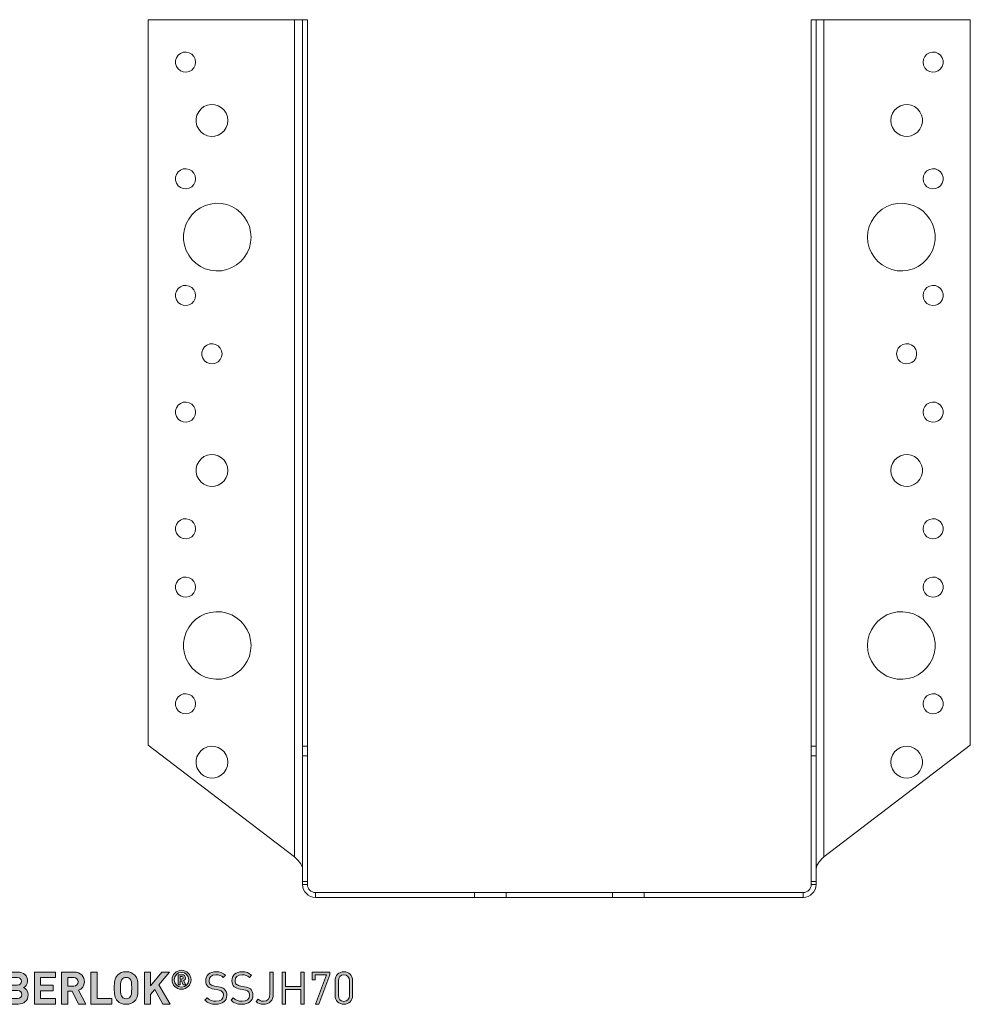
# Model space of a CAD drawing. Units: millimetres. Extents: x -1771 to 2596, y -1020 to 2126.
# Drawn here: x 1718 to 1897, y 908 to 1094 of the extents above; entities that cross this region are included whole.
import ezdxf

# ---------------------------------------------------------------- set-up
doc = ezdxf.new("R2010")
doc.units = ezdxf.units.MM
doc.header["$MEASUREMENT"] = 0
doc.layers.add('Layer 1', color=7, linetype='Continuous')

# ---------------------------------------------------------------- blocks, each defined once
blk = doc.blocks.new('block 102')
at = {"layer": 'Layer 1', "color": 40, "lineweight": 13}
for points in [[(1742.24, 1093.81), (1769.83, 1093.81)], [(1742.24, 956.99), (1742.24, 1093.81)], [(1771.33, 1093.81), (1771.3, 1093.81), (1771.22, 1093.81), (1771.08, 1093.81), (1770.89, 1093.81), (1770.67, 1093.81), (1770.41, 1093.81), (1770.13, 1093.81), (1769.83, 1093.81)], [(1769.83, 1093.81), (1769.83, 935.95)], [(1771.33, 956.81), (1771.33, 1093.81)], [(1771.33, 1093.81), (1772.24, 1093.81)], [(1772.24, 956.81), (1772.24, 1093.81)], [(1867.24, 1093.81), (1867.24, 956.81)], [(1868.15, 1093.81), (1867.24, 1093.81)], [(1869.65, 1093.81), (1869.36, 1093.81), (1869.08, 1093.81), (1868.82, 1093.81), (1868.59, 1093.81), (1868.41, 1093.81), (1868.27, 1093.81), (1868.18, 1093.81), (1868.15, 1093.81)], [(1868.15, 1093.81), (1868.15, 956.81)], [(1869.65, 1093.81), (1897.24, 1093.81)], [(1869.65, 935.95), (1869.65, 1093.81)], [(1897.24, 1093.81), (1897.24, 956.99)], [(1751.14, 1085.81), (1751.06, 1086.37), (1750.81, 1086.88), (1750.43, 1087.29), (1749.94, 1087.58), (1749.38, 1087.7), (1748.82, 1087.66), (1748.29, 1087.45), (1747.85, 1087.1), (1747.53, 1086.63), (1747.36, 1086.09), (1747.36, 1085.52), (1747.53, 1084.98), (1747.85, 1084.51), (1748.29, 1084.16), (1748.82, 1083.95), (1749.38, 1083.91), (1749.94, 1084.04), (1750.43, 1084.32), (1750.81, 1084.74), (1751.06, 1085.25), (1751.14, 1085.81)], [(1888.34, 1085.81), (1888.43, 1085.25), (1888.67, 1084.74), (1889.06, 1084.32), (1889.55, 1084.04), (1890.1, 1083.91), (1890.67, 1083.95), (1891.19, 1084.16), (1891.64, 1084.51), (1891.95, 1084.98), (1892.12, 1085.52), (1892.12, 1086.09), (1891.95, 1086.63), (1891.64, 1087.1), (1891.19, 1087.45), (1890.67, 1087.66), (1890.1, 1087.7), (1889.55, 1087.58), (1889.06, 1087.29), (1888.67, 1086.88), (1888.43, 1086.37), (1888.34, 1085.81)], [(1757.24, 1074.81), (1757.16, 1075.5), (1756.92, 1076.15), (1756.54, 1076.74), (1756.03, 1077.21), (1755.43, 1077.56), (1754.76, 1077.76), (1754.07, 1077.8), (1753.38, 1077.68), (1752.74, 1077.41), (1752.18, 1076.99), (1751.74, 1076.46), (1751.42, 1075.83), (1751.26, 1075.16), (1751.26, 1074.46), (1751.42, 1073.78), (1751.74, 1073.16), (1752.18, 1072.63), (1752.74, 1072.21), (1753.38, 1071.93), (1754.07, 1071.81), (1754.76, 1071.85), (1755.43, 1072.05), (1756.03, 1072.4), (1756.54, 1072.88), (1756.92, 1073.46), (1757.16, 1074.12), (1757.24, 1074.81)], [(1882.24, 1074.81), (1882.32, 1074.12), (1882.56, 1073.46), (1882.94, 1072.88), (1883.45, 1072.4), (1884.05, 1072.05), (1884.72, 1071.85), (1885.42, 1071.81), (1886.1, 1071.93), (1886.74, 1072.21), (1887.3, 1072.63), (1887.75, 1073.16), (1888.06, 1073.78), (1888.22, 1074.46), (1888.22, 1075.16), (1888.06, 1075.83), (1887.75, 1076.46), (1887.3, 1076.99), (1886.74, 1077.41), (1886.1, 1077.68), (1885.42, 1077.8), (1884.72, 1077.76), (1884.05, 1077.56), (1883.45, 1077.21), (1882.94, 1076.74), (1882.56, 1076.15), (1882.32, 1075.5), (1882.24, 1074.81)], [(1751.14, 1063.81), (1751.06, 1064.37), (1750.81, 1064.88), (1750.43, 1065.29), (1749.94, 1065.58), (1749.38, 1065.7), (1748.82, 1065.66), (1748.29, 1065.45), (1747.85, 1065.1), (1747.53, 1064.63), (1747.36, 1064.09), (1747.36, 1063.52), (1747.53, 1062.98), (1747.85, 1062.51), (1748.29, 1062.16), (1748.82, 1061.95), (1749.38, 1061.91), (1749.94, 1062.04), (1750.43, 1062.32), (1750.81, 1062.74), (1751.06, 1063.25), (1751.14, 1063.81)], [(1888.34, 1063.81), (1888.43, 1063.25), (1888.67, 1062.74), (1889.06, 1062.32), (1889.55, 1062.04), (1890.1, 1061.91), (1890.67, 1061.95), (1891.19, 1062.16), (1891.64, 1062.51), (1891.95, 1062.98), (1892.12, 1063.52), (1892.12, 1064.09), (1891.95, 1064.63), (1891.64, 1065.1), (1891.19, 1065.45), (1890.67, 1065.66), (1890.1, 1065.7), (1889.55, 1065.58), (1889.06, 1065.29), (1888.67, 1064.88), (1888.43, 1064.37), (1888.34, 1063.81)], [(1761.62, 1052.81), (1761.54, 1053.83), (1761.29, 1054.83), (1760.89, 1055.77), (1760.34, 1056.64), (1759.66, 1057.4), (1758.86, 1058.05), (1757.98, 1058.57), (1757.02, 1058.93), (1756.01, 1059.14), (1754.99, 1059.18), (1753.97, 1059.05), (1752.98, 1058.77), (1752.06, 1058.33), (1751.21, 1057.75), (1750.47, 1057.03), (1749.85, 1056.21), (1749.38, 1055.31), (1749.05, 1054.33), (1748.89, 1053.32), (1748.89, 1052.29), (1749.05, 1051.28), (1749.38, 1050.31), (1749.85, 1049.4), (1750.47, 1048.58), (1751.21, 1047.87), (1752.06, 1047.29), (1752.98, 1046.85), (1753.97, 1046.56), (1754.99, 1046.44), (1756.01, 1046.48), (1757.02, 1046.68), (1757.98, 1047.05), (1758.86, 1047.56), (1759.66, 1048.21), (1760.34, 1048.98), (1760.89, 1049.84), (1761.29, 1050.79), (1761.54, 1051.78), (1761.62, 1052.81)], [(1877.87, 1052.81), (1877.95, 1051.78), (1878.2, 1050.79), (1878.6, 1049.84), (1879.15, 1048.98), (1879.83, 1048.21), (1880.62, 1047.56), (1881.51, 1047.05), (1882.47, 1046.68), (1883.47, 1046.48), (1884.5, 1046.44), (1885.52, 1046.56), (1886.5, 1046.85), (1887.43, 1047.29), (1888.27, 1047.87), (1889.01, 1048.58), (1889.63, 1049.4), (1890.11, 1050.31), (1890.43, 1051.28), (1890.6, 1052.29), (1890.6, 1053.32), (1890.43, 1054.33), (1890.11, 1055.31), (1889.63, 1056.21), (1889.01, 1057.03), (1888.27, 1057.75), (1887.43, 1058.33), (1886.5, 1058.77), (1885.52, 1059.05), (1884.5, 1059.18), (1883.47, 1059.14), (1882.47, 1058.93), (1881.51, 1058.57), (1880.62, 1058.05), (1879.83, 1057.4), (1879.15, 1056.64), (1878.6, 1055.77), (1878.2, 1054.83), (1877.95, 1053.83), (1877.87, 1052.81)], [(1751.14, 1041.81), (1751.06, 1042.37), (1750.81, 1042.88), (1750.43, 1043.29), (1749.94, 1043.58), (1749.38, 1043.7), (1748.82, 1043.66), (1748.29, 1043.45), (1747.85, 1043.1), (1747.53, 1042.63), (1747.36, 1042.09), (1747.36, 1041.52), (1747.53, 1040.98), (1747.85, 1040.51), (1748.29, 1040.16), (1748.82, 1039.95), (1749.38, 1039.91), (1749.94, 1040.04), (1750.43, 1040.32), (1750.81, 1040.74), (1751.06, 1041.25), (1751.14, 1041.81)], [(1888.34, 1041.81), (1888.43, 1041.25), (1888.67, 1040.74), (1889.06, 1040.32), (1889.55, 1040.04), (1890.1, 1039.91), (1890.67, 1039.95), (1891.19, 1040.16), (1891.64, 1040.51), (1891.95, 1040.98), (1892.12, 1041.52), (1892.12, 1042.09), (1891.95, 1042.63), (1891.64, 1043.1), (1891.19, 1043.45), (1890.67, 1043.66), (1890.1, 1043.7), (1889.55, 1043.58), (1889.06, 1043.29), (1888.67, 1042.88), (1888.43, 1042.37), (1888.34, 1041.81)], [(1756.14, 1030.81), (1756.06, 1031.37), (1755.81, 1031.88), (1755.43, 1032.29), (1754.94, 1032.58), (1754.38, 1032.7), (1753.82, 1032.66), (1753.29, 1032.45), (1752.85, 1032.1), (1752.53, 1031.63), (1752.36, 1031.09), (1752.36, 1030.52), (1752.53, 1029.98), (1752.85, 1029.51), (1753.29, 1029.16), (1753.82, 1028.95), (1754.38, 1028.91), (1754.94, 1029.04), (1755.43, 1029.32), (1755.81, 1029.74), (1756.06, 1030.25), (1756.14, 1030.81)], [(1883.34, 1030.81), (1883.43, 1030.25), (1883.67, 1029.74), (1884.06, 1029.32), (1884.55, 1029.04), (1885.1, 1028.91), (1885.67, 1028.95), (1886.19, 1029.16), (1886.64, 1029.51), (1886.95, 1029.98), (1887.12, 1030.52), (1887.12, 1031.09), (1886.95, 1031.63), (1886.64, 1032.1), (1886.19, 1032.45), (1885.67, 1032.66), (1885.1, 1032.7), (1884.55, 1032.58), (1884.06, 1032.29), (1883.67, 1031.88), (1883.43, 1031.37), (1883.34, 1030.81)], [(1751.14, 1019.81), (1751.06, 1020.37), (1750.81, 1020.88), (1750.43, 1021.29), (1749.94, 1021.58), (1749.38, 1021.7), (1748.82, 1021.66), (1748.29, 1021.45), (1747.85, 1021.1), (1747.53, 1020.63), (1747.36, 1020.09), (1747.36, 1019.52), (1747.53, 1018.98), (1747.85, 1018.51), (1748.29, 1018.16), (1748.82, 1017.95), (1749.38, 1017.91), (1749.94, 1018.04), (1750.43, 1018.32), (1750.81, 1018.74), (1751.06, 1019.25), (1751.14, 1019.81)], [(1888.34, 1019.81), (1888.43, 1019.25), (1888.67, 1018.74), (1889.06, 1018.32), (1889.55, 1018.04), (1890.1, 1017.91), (1890.67, 1017.95), (1891.19, 1018.16), (1891.64, 1018.51), (1891.95, 1018.98), (1892.12, 1019.52), (1892.12, 1020.09), (1891.95, 1020.63), (1891.64, 1021.1), (1891.19, 1021.45), (1890.67, 1021.66), (1890.1, 1021.7), (1889.55, 1021.58), (1889.06, 1021.29), (1888.67, 1020.88), (1888.43, 1020.37), (1888.34, 1019.81)], [(1757.24, 1008.81), (1757.16, 1009.5), (1756.92, 1010.15), (1756.54, 1010.74), (1756.03, 1011.21), (1755.43, 1011.56), (1754.76, 1011.76), (1754.07, 1011.8), (1753.38, 1011.68), (1752.74, 1011.41), (1752.18, 1010.99), (1751.74, 1010.46), (1751.42, 1009.83), (1751.26, 1009.16), (1751.26, 1008.46), (1751.42, 1007.78), (1751.74, 1007.16), (1752.18, 1006.62), (1752.74, 1006.21), (1753.38, 1005.93), (1754.07, 1005.81), (1754.76, 1005.85), (1755.43, 1006.05), (1756.03, 1006.4), (1756.54, 1006.88), (1756.92, 1007.46), (1757.16, 1008.12), (1757.24, 1008.81)], [(1882.24, 1008.81), (1882.32, 1008.12), (1882.56, 1007.46), (1882.94, 1006.88), (1883.45, 1006.4), (1884.05, 1006.05), (1884.72, 1005.85), (1885.42, 1005.81), (1886.1, 1005.93), (1886.74, 1006.21), (1887.3, 1006.62), (1887.75, 1007.16), (1888.06, 1007.78), (1888.22, 1008.46), (1888.22, 1009.16), (1888.06, 1009.83), (1887.75, 1010.46), (1887.3, 1010.99), (1886.74, 1011.41), (1886.1, 1011.68), (1885.42, 1011.8), (1884.72, 1011.76), (1884.05, 1011.56), (1883.45, 1011.21), (1882.94, 1010.74), (1882.56, 1010.15), (1882.32, 1009.5), (1882.24, 1008.81)], [(1751.14, 997.81), (1751.06, 998.37), (1750.81, 998.88), (1750.43, 999.29), (1749.94, 999.58), (1749.38, 999.7), (1748.82, 999.66), (1748.29, 999.45), (1747.85, 999.1), (1747.53, 998.63), (1747.36, 998.09), (1747.36, 997.52), (1747.53, 996.98), (1747.85, 996.52), (1748.29, 996.16), (1748.82, 995.95), (1749.38, 995.91), (1749.94, 996.04), (1750.43, 996.32), (1750.81, 996.74), (1751.06, 997.25), (1751.14, 997.81)], [(1888.34, 997.81), (1888.43, 997.25), (1888.67, 996.74), (1889.06, 996.32), (1889.55, 996.04), (1890.1, 995.91), (1890.67, 995.95), (1891.19, 996.16), (1891.64, 996.52), (1891.95, 996.98), (1892.12, 997.52), (1892.12, 998.09), (1891.95, 998.63), (1891.64, 999.1), (1891.19, 999.45), (1890.67, 999.66), (1890.1, 999.7), (1889.55, 999.58), (1889.06, 999.29), (1888.67, 998.88), (1888.43, 998.37), (1888.34, 997.81)], [(1751.14, 986.81), (1751.06, 987.37), (1750.81, 987.88), (1750.43, 988.29), (1749.94, 988.58), (1749.38, 988.7), (1748.82, 988.66), (1748.29, 988.45), (1747.85, 988.1), (1747.53, 987.63), (1747.36, 987.09), (1747.36, 986.52), (1747.53, 985.98), (1747.85, 985.51), (1748.29, 985.16), (1748.82, 984.95), (1749.38, 984.91), (1749.94, 985.04), (1750.43, 985.32), (1750.81, 985.74), (1751.06, 986.25), (1751.14, 986.81)], [(1888.34, 986.81), (1888.43, 986.25), (1888.67, 985.74), (1889.06, 985.32), (1889.55, 985.04), (1890.1, 984.91), (1890.67, 984.95), (1891.19, 985.16), (1891.64, 985.51), (1891.95, 985.98), (1892.12, 986.52), (1892.12, 987.09), (1891.95, 987.63), (1891.64, 988.1), (1891.19, 988.45), (1890.67, 988.66), (1890.1, 988.7), (1889.55, 988.58), (1889.06, 988.29), (1888.67, 987.88), (1888.43, 987.37), (1888.34, 986.81)], [(1761.62, 975.81), (1761.54, 976.83), (1761.29, 977.83), (1760.89, 978.77), (1760.34, 979.64), (1759.66, 980.4), (1758.86, 981.05), (1757.98, 981.57), (1757.02, 981.93), (1756.01, 982.14), (1754.99, 982.18), (1753.97, 982.05), (1752.98, 981.77), (1752.06, 981.33), (1751.21, 980.75), (1750.47, 980.03), (1749.85, 979.21), (1749.38, 978.31), (1749.05, 977.33), (1748.89, 976.32), (1748.89, 975.29), (1749.05, 974.28), (1749.38, 973.31), (1749.85, 972.4), (1750.47, 971.58), (1751.21, 970.87), (1752.06, 970.29), (1752.98, 969.85), (1753.97, 969.56), (1754.99, 969.44), (1756.01, 969.48), (1757.02, 969.68), (1757.98, 970.05), (1758.86, 970.56), (1759.66, 971.21), (1760.34, 971.98), (1760.89, 972.84), (1761.29, 973.79), (1761.54, 974.78), (1761.62, 975.81)], [(1877.87, 975.81), (1877.95, 974.78), (1878.2, 973.79), (1878.6, 972.84), (1879.15, 971.98), (1879.83, 971.21), (1880.62, 970.56), (1881.51, 970.05), (1882.47, 969.68), (1883.47, 969.48), (1884.5, 969.44), (1885.52, 969.56), (1886.5, 969.85), (1887.43, 970.29), (1888.27, 970.87), (1889.01, 971.58), (1889.63, 972.4), (1890.11, 973.31), (1890.43, 974.28), (1890.6, 975.29), (1890.6, 976.32), (1890.43, 977.33), (1890.11, 978.31), (1889.63, 979.21), (1889.01, 980.03), (1888.27, 980.75), (1887.43, 981.33), (1886.5, 981.77), (1885.52, 982.05), (1884.5, 982.18), (1883.47, 982.14), (1882.47, 981.93), (1881.51, 981.57), (1880.62, 981.05), (1879.83, 980.4), (1879.15, 979.64), (1878.6, 978.77), (1878.2, 977.83), (1877.95, 976.83), (1877.87, 975.81)], [(1751.14, 964.81), (1751.06, 965.37), (1750.81, 965.88), (1750.43, 966.29), (1749.94, 966.58), (1749.38, 966.7), (1748.82, 966.66), (1748.29, 966.45), (1747.85, 966.1), (1747.53, 965.63), (1747.36, 965.09), (1747.36, 964.52), (1747.53, 963.98), (1747.85, 963.51), (1748.29, 963.16), (1748.82, 962.95), (1749.38, 962.91), (1749.94, 963.04), (1750.43, 963.32), (1750.81, 963.74), (1751.06, 964.25), (1751.14, 964.81)], [(1888.34, 964.81), (1888.43, 964.25), (1888.67, 963.74), (1889.06, 963.32), (1889.55, 963.04), (1890.1, 962.91), (1890.67, 962.95), (1891.19, 963.16), (1891.64, 963.51), (1891.95, 963.98), (1892.12, 964.52), (1892.12, 965.09), (1891.95, 965.63), (1891.64, 966.1), (1891.19, 966.45), (1890.67, 966.66), (1890.1, 966.7), (1889.55, 966.58), (1889.06, 966.29), (1888.67, 965.88), (1888.43, 965.37), (1888.34, 964.81)], [(1769.83, 935.95), (1742.24, 956.99)], [(1757.24, 953.81), (1757.16, 954.5), (1756.92, 955.15), (1756.54, 955.74), (1756.03, 956.21), (1755.43, 956.56), (1754.76, 956.76), (1754.07, 956.8), (1753.38, 956.68), (1752.74, 956.41), (1752.18, 955.99), (1751.74, 955.46), (1751.42, 954.83), (1751.26, 954.16), (1751.26, 953.46), (1751.42, 952.78), (1751.74, 952.16), (1752.18, 951.63), (1752.74, 951.21), (1753.38, 950.93), (1754.07, 950.81), (1754.76, 950.85), (1755.43, 951.05), (1756.03, 951.4), (1756.54, 951.88), (1756.92, 952.46), (1757.16, 953.12), (1757.24, 953.81)], [(1771.33, 955.01), (1771.33, 955.24), (1771.33, 955.51), (1771.33, 955.82), (1771.33, 956.13), (1771.33, 956.4), (1771.33, 956.62), (1771.33, 956.76), (1771.33, 956.81)], [(1771.33, 956.81), (1772.24, 956.81)], [(1772.24, 955.01), (1772.24, 955.24), (1772.24, 955.51), (1772.24, 955.82), (1772.24, 956.13), (1772.24, 956.4), (1772.24, 956.62), (1772.24, 956.76), (1772.24, 956.81)], [(1867.24, 956.81), (1867.24, 956.76), (1867.24, 956.62), (1867.24, 956.4), (1867.24, 956.13), (1867.24, 955.82), (1867.24, 955.51), (1867.24, 955.24), (1867.24, 955.01)], [(1868.15, 956.81), (1867.24, 956.81)], [(1868.15, 956.81), (1868.15, 956.76), (1868.15, 956.62), (1868.15, 956.4), (1868.15, 956.13), (1868.15, 955.82), (1868.15, 955.51), (1868.15, 955.24), (1868.15, 955.01)], [(1897.24, 956.99), (1869.65, 935.95)], [(1882.24, 953.81), (1882.32, 953.12), (1882.56, 952.46), (1882.94, 951.88), (1883.45, 951.4), (1884.05, 951.05), (1884.72, 950.85), (1885.42, 950.81), (1886.1, 950.93), (1886.74, 951.21), (1887.3, 951.63), (1887.75, 952.16), (1888.06, 952.78), (1888.22, 953.46), (1888.22, 954.16), (1888.06, 954.83), (1887.75, 955.46), (1887.3, 955.99), (1886.74, 956.41), (1886.1, 956.68), (1885.42, 956.8), (1884.72, 956.76), (1884.05, 956.56), (1883.45, 956.21), (1882.94, 955.74), (1882.56, 955.15), (1882.32, 954.5), (1882.24, 953.81)], [(1771.33, 955.01), (1772.24, 955.01)], [(1771.33, 931.31), (1771.33, 955.01)], [(1772.24, 931.31), (1772.24, 955.01)], [(1867.24, 955.01), (1867.24, 931.31)], [(1868.15, 955.01), (1867.24, 955.01)], [(1868.15, 955.01), (1868.15, 931.31)], [(1769.83, 935.95), (1770.49, 935.29), (1771.03, 934.61), (1771.31, 933.92), (1771.33, 933.66)], [(1868.15, 933.66), (1868.3, 934.32), (1868.75, 935.01), (1869.39, 935.69), (1869.65, 935.95)], [(1771.33, 930.72), (1771.33, 931.31)], [(1771.33, 931.31), (1772.24, 931.31)], [(1771.33, 930.72), (1771.38, 930.25), (1771.52, 929.79), (1771.74, 929.38), (1772.04, 929.01), (1772.4, 928.71), (1772.82, 928.49), (1773.27, 928.35), (1773.74, 928.31)], [(1772.24, 930.72), (1771.33, 930.72)], [(1772.24, 930.72), (1772.24, 931.31)], [(1772.24, 930.72), (1772.27, 930.42), (1772.36, 930.14), (1772.5, 929.88), (1772.68, 929.66), (1772.91, 929.47), (1773.17, 929.33), (1773.45, 929.25), (1773.74, 929.22)], [(1865.74, 929.22), (1866.04, 929.25), (1866.32, 929.33), (1866.58, 929.47), (1866.8, 929.66), (1866.99, 929.88), (1867.13, 930.14), (1867.21, 930.42), (1867.24, 930.72)], [(1865.74, 928.31), (1866.21, 928.35), (1866.67, 928.49), (1867.08, 928.71), (1867.45, 929.01), (1867.75, 929.38), (1867.97, 929.79), (1868.11, 930.25), (1868.15, 930.72)], [(1867.24, 931.31), (1867.24, 930.72)], [(1868.15, 931.31), (1867.24, 931.31)], [(1867.24, 930.72), (1868.15, 930.72)], [(1868.15, 931.31), (1868.15, 930.72)], [(1773.74, 929.22), (1803.74, 929.22)], [(1773.74, 929.22), (1773.74, 928.31)], [(1803.74, 929.22), (1809.74, 929.22)], [(1803.74, 928.31), (1803.74, 929.22)], [(1809.74, 929.22), (1829.74, 929.22)], [(1809.74, 928.31), (1809.74, 929.22)], [(1829.74, 929.22), (1835.74, 929.22)], [(1829.74, 928.31), (1829.74, 929.22)], [(1835.74, 929.22), (1865.74, 929.22)], [(1835.74, 928.31), (1835.74, 929.22)], [(1865.74, 929.22), (1865.74, 928.31)], [(1773.74, 928.31), (1803.74, 928.31)], [(1803.74, 928.31), (1809.74, 928.31)], [(1809.74, 928.31), (1829.74, 928.31)], [(1829.74, 928.31), (1835.74, 928.31)], [(1835.74, 928.31), (1865.74, 928.31)]]:
    blk.add_lwpolyline(points, dxfattribs=at)
blk = doc.blocks.new('block 111')
at = {"layer": 'Layer 1'}
h = blk.add_hatch(color=7, dxfattribs=at)
h.dxf.hatch_style = 2
h.paths.add_polyline_path([(1699.23, 909.25), (1701.96, 909.25), (1701.96, 908.2), (1698.05, 908.2), (1698.05, 914.22), (1699.23, 914.22)])
h = blk.add_hatch(color=7, dxfattribs=at)
h.dxf.hatch_style = 2
edge = h.paths.add_edge_path()
edge.add_spline(control_points=[(1707.01, 910.26), (1707.01, 908.98), (1706.03, 908.15), (1704.78, 908.15), (1703.55, 908.15), (1702.57, 908.98), (1702.57, 910.26), (1702.57, 910.26), (1702.57, 914.22), (1702.57, 914.22), (1702.57, 914.22), (1703.75, 914.22), (1703.75, 914.22), (1703.75, 914.22), (1703.75, 910.3), (1703.75, 910.3), (1703.75, 909.62), (1704.15, 909.19), (1704.78, 909.19), (1705.42, 909.19), (1705.83, 909.62), (1705.83, 910.3), (1705.83, 910.3), (1705.83, 914.22), (1705.83, 914.22), (1705.83, 914.22), (1707.01, 914.22), (1707.01, 914.22), (1707.01, 914.22), (1707.01, 910.26), (1707.01, 910.26)], knot_values=[0, 0, 0, 0, 1, 1, 1, 2, 2, 2, 3, 3, 3, 4, 4, 4, 5, 5, 5, 6, 6, 6, 7, 7, 7, 8, 8, 8, 9, 9, 9, 10, 10, 10, 10], degree=3, periodic=1)
h = blk.add_hatch(color=7, dxfattribs=at)
h.dxf.hatch_style = 2
h.paths.add_polyline_path([(1713.78, 908.2), (1712.61, 908.2), (1712.61, 911.7), (1711.46, 909.56), (1710.66, 909.56), (1709.5, 911.7), (1709.5, 908.2), (1708.32, 908.2), (1708.32, 914.22), (1709.48, 914.22), (1711.06, 911.1), (1712.62, 914.22), (1713.78, 914.22)])
h = blk.add_hatch(color=7, dxfattribs=at)
h.dxf.hatch_style = 2
edge = h.paths.add_edge_path()
edge.add_spline(control_points=[(1717.6, 914.22), (1718.79, 914.22), (1719.47, 913.56), (1719.47, 912.53), (1719.47, 911.86), (1719.03, 911.44), (1718.73, 911.29), (1719.1, 911.12), (1719.57, 910.74), (1719.57, 909.93), (1719.57, 908.81), (1718.79, 908.2), (1717.71, 908.2), (1717.71, 908.2), (1715.19, 908.2), (1715.19, 908.2), (1715.19, 908.2), (1715.19, 914.22), (1715.19, 914.22), (1715.19, 914.22), (1717.6, 914.22), (1717.6, 914.22)], knot_values=[0, 0, 0, 0, 1, 1, 1, 2, 2, 2, 3, 3, 3, 4, 4, 4, 5, 5, 5, 6, 6, 6, 7, 7, 7, 7], degree=3, periodic=1)
edge = h.paths.add_edge_path()
edge.add_spline(control_points=[(1716.37, 913.17), (1716.37, 913.17), (1716.37, 911.78), (1716.37, 911.78), (1716.37, 911.78), (1717.53, 911.78), (1717.53, 911.78), (1718.03, 911.78), (1718.3, 912.06), (1718.3, 912.48), (1718.3, 912.9), (1718.03, 913.17), (1717.53, 913.17), (1717.53, 913.17), (1716.37, 913.17), (1716.37, 913.17)], knot_values=[0, 0, 0, 0, 1, 1, 1, 2, 2, 2, 3, 3, 3, 4, 4, 4, 5, 5, 5, 5], degree=3, periodic=1)
edge = h.paths.add_edge_path()
edge.add_spline(control_points=[(1716.37, 910.73), (1716.37, 910.73), (1716.37, 909.25), (1716.37, 909.25), (1716.37, 909.25), (1717.6, 909.25), (1717.6, 909.25), (1718.13, 909.25), (1718.39, 909.57), (1718.39, 909.99), (1718.39, 910.41), (1718.13, 910.73), (1717.6, 910.73), (1717.6, 910.73), (1716.37, 910.73), (1716.37, 910.73)], knot_values=[0, 0, 0, 0, 1, 1, 1, 2, 2, 2, 3, 3, 3, 4, 4, 4, 5, 5, 5, 5], degree=3, periodic=1)
h = blk.add_hatch(color=7, dxfattribs=at)
h.dxf.hatch_style = 2
h.paths.add_polyline_path([(1724.73, 913.17), (1721.94, 913.17), (1721.94, 911.76), (1724.32, 911.76), (1724.32, 910.71), (1721.94, 910.71), (1721.94, 909.25), (1724.73, 909.25), (1724.73, 908.2), (1720.76, 908.2), (1720.76, 914.22), (1724.73, 914.22)])
h = blk.add_hatch(color=7, dxfattribs=at)
h.dxf.hatch_style = 2
edge = h.paths.add_edge_path()
edge.add_spline(control_points=[(1728.24, 914.22), (1729.48, 914.22), (1730.2, 913.39), (1730.2, 912.38), (1730.2, 911.53), (1729.68, 911), (1729.1, 910.8), (1729.1, 910.8), (1730.45, 908.2), (1730.45, 908.2), (1730.45, 908.2), (1729.08, 908.2), (1729.08, 908.2), (1729.08, 908.2), (1727.91, 910.6), (1727.91, 910.6), (1727.91, 910.6), (1727.06, 910.6), (1727.06, 910.6), (1727.06, 910.6), (1727.06, 908.2), (1727.06, 908.2), (1727.06, 908.2), (1725.88, 908.2), (1725.88, 908.2), (1725.88, 908.2), (1725.88, 914.22), (1725.88, 914.22), (1725.88, 914.22), (1728.24, 914.22), (1728.24, 914.22)], knot_values=[0, 0, 0, 0, 1, 1, 1, 2, 2, 2, 3, 3, 3, 4, 4, 4, 5, 5, 5, 6, 6, 6, 7, 7, 7, 8, 8, 8, 9, 9, 9, 10, 10, 10, 10], degree=3, periodic=1)
edge = h.paths.add_edge_path()
edge.add_spline(control_points=[(1727.06, 913.17), (1727.06, 913.17), (1727.06, 911.59), (1727.06, 911.59), (1727.06, 911.59), (1728.18, 911.59), (1728.18, 911.59), (1728.69, 911.59), (1729.02, 911.91), (1729.02, 912.39), (1729.02, 912.85), (1728.69, 913.17), (1728.18, 913.17), (1728.18, 913.17), (1727.06, 913.17), (1727.06, 913.17)], knot_values=[0, 0, 0, 0, 1, 1, 1, 2, 2, 2, 3, 3, 3, 4, 4, 4, 5, 5, 5, 5], degree=3, periodic=1)
h = blk.add_hatch(color=7, dxfattribs=at)
h.dxf.hatch_style = 2
h.paths.add_polyline_path([(1732.6, 909.25), (1735.33, 909.25), (1735.33, 908.2), (1731.42, 908.2), (1731.42, 914.22), (1732.6, 914.22)])
h = blk.add_hatch(color=7, dxfattribs=at)
h.dxf.hatch_style = 2
edge = h.paths.add_edge_path()
edge.add_spline(control_points=[(1739.67, 913.64), (1740.28, 913.05), (1740.28, 912.36), (1740.28, 911.21), (1740.28, 910.06), (1740.28, 909.37), (1739.67, 908.78), (1739.26, 908.37), (1738.75, 908.15), (1738.06, 908.15), (1737.36, 908.15), (1736.85, 908.37), (1736.44, 908.78), (1735.84, 909.38), (1735.83, 910.06), (1735.83, 911.21), (1735.83, 912.36), (1735.84, 913.04), (1736.44, 913.64), (1736.85, 914.05), (1737.36, 914.28), (1738.06, 914.28), (1738.75, 914.28), (1739.26, 914.05), (1739.67, 913.64)], knot_values=[0, 0, 0, 0, 1, 1, 1, 2, 2, 2, 3, 3, 3, 4, 4, 4, 5, 5, 5, 6, 6, 6, 7, 7, 7, 8, 8, 8, 8], degree=3, periodic=1)
edge = h.paths.add_edge_path()
edge.add_spline(control_points=[(1737.3, 912.9), (1737.08, 912.65), (1737.01, 912.36), (1737.01, 911.21), (1737.01, 910.06), (1737.08, 909.78), (1737.3, 909.53), (1737.47, 909.33), (1737.74, 909.19), (1738.06, 909.19), (1738.38, 909.19), (1738.64, 909.33), (1738.81, 909.53), (1739.04, 909.78), (1739.11, 910.06), (1739.11, 911.21), (1739.11, 912.36), (1739.04, 912.65), (1738.81, 912.9), (1738.64, 913.1), (1738.38, 913.23), (1738.06, 913.23), (1737.74, 913.23), (1737.47, 913.1), (1737.3, 912.9)], knot_values=[0, 0, 0, 0, 1, 1, 1, 2, 2, 2, 3, 3, 3, 4, 4, 4, 5, 5, 5, 6, 6, 6, 7, 7, 7, 8, 8, 8, 8], degree=3, periodic=1)
h = blk.add_hatch(color=7, dxfattribs=at)
h.dxf.hatch_style = 2
h.paths.add_polyline_path([(1744.24, 911.83), (1746.38, 908.2), (1745, 908.2), (1743.45, 910.94), (1742.66, 910.01), (1742.66, 908.2), (1741.49, 908.2), (1741.49, 914.22), (1742.66, 914.22), (1742.66, 911.6), (1744.8, 914.22), (1746.24, 914.22)])
h = blk.add_hatch(color=7, dxfattribs=at)
h.dxf.hatch_style = 2
edge = h.paths.add_edge_path()
edge.add_spline(control_points=[(1746.71, 912.77), (1746.71, 913.76), (1747.51, 914.56), (1748.5, 914.56), (1749.49, 914.56), (1750.29, 913.76), (1750.29, 912.77), (1750.29, 911.79), (1749.49, 910.99), (1748.5, 910.99), (1747.51, 910.99), (1746.71, 911.79), (1746.71, 912.77)], knot_values=[0, 0, 0, 0, 1, 1, 1, 2, 2, 2, 3, 3, 3, 4, 4, 4, 4], degree=3, periodic=1)
edge = h.paths.add_edge_path()
edge.add_spline(control_points=[(1749.86, 912.77), (1749.86, 913.57), (1749.27, 914.16), (1748.5, 914.16), (1747.73, 914.16), (1747.14, 913.57), (1747.14, 912.77), (1747.14, 911.98), (1747.73, 911.39), (1748.5, 911.39), (1749.27, 911.39), (1749.86, 911.98), (1749.86, 912.77)], knot_values=[0, 0, 0, 0, 1, 1, 1, 2, 2, 2, 3, 3, 3, 4, 4, 4, 4], degree=3, periodic=1)
edge = h.paths.add_edge_path()
edge.add_spline(control_points=[(1747.85, 913.73), (1747.85, 913.73), (1748.62, 913.73), (1748.62, 913.73), (1749.01, 913.73), (1749.26, 913.44), (1749.26, 913.13), (1749.26, 912.87), (1749.09, 912.7), (1748.9, 912.62), (1748.9, 912.62), (1749.3, 911.82), (1749.3, 911.82), (1749.3, 911.82), (1748.82, 911.82), (1748.82, 911.82), (1748.82, 911.82), (1748.48, 912.56), (1748.48, 912.56), (1748.48, 912.56), (1748.27, 912.56), (1748.27, 912.56), (1748.27, 912.56), (1748.27, 911.82), (1748.27, 911.82), (1748.27, 911.82), (1747.85, 911.82), (1747.85, 911.82), (1747.85, 911.82), (1747.85, 913.73), (1747.85, 913.73)], knot_values=[0, 0, 0, 0, 1, 1, 1, 2, 2, 2, 3, 3, 3, 4, 4, 4, 5, 5, 5, 6, 6, 6, 7, 7, 7, 8, 8, 8, 9, 9, 9, 10, 10, 10, 10], degree=3, periodic=1)
edge = h.paths.add_edge_path()
edge.add_spline(control_points=[(1748.57, 912.88), (1748.73, 912.88), (1748.83, 912.99), (1748.83, 913.13), (1748.83, 913.26), (1748.73, 913.37), (1748.57, 913.37), (1748.57, 913.37), (1748.27, 913.37), (1748.27, 913.37), (1748.27, 913.37), (1748.27, 912.88), (1748.27, 912.88), (1748.27, 912.88), (1748.57, 912.88), (1748.57, 912.88)], knot_values=[0, 0, 0, 0, 1, 1, 1, 2, 2, 2, 3, 3, 3, 4, 4, 4, 5, 5, 5, 5], degree=3, periodic=1)
h = blk.add_hatch(color=7, dxfattribs=at)
h.dxf.hatch_style = 2
edge = h.paths.add_edge_path()
edge.add_spline(control_points=[(1756.78, 913.61), (1756.78, 913.61), (1756.37, 913.2), (1756.37, 913.2), (1756.01, 913.55), (1755.59, 913.73), (1754.96, 913.73), (1754.15, 913.73), (1753.69, 913.28), (1753.69, 912.6), (1753.69, 912.3), (1753.77, 912.06), (1753.96, 911.9), (1754.14, 911.74), (1754.43, 911.63), (1754.74, 911.58), (1754.74, 911.58), (1755.45, 911.47), (1755.45, 911.47), (1756.01, 911.39), (1756.27, 911.29), (1756.54, 911.04), (1756.86, 910.76), (1757.05, 910.35), (1757.05, 909.86), (1757.05, 908.8), (1756.23, 908.15), (1754.96, 908.15), (1754.07, 908.15), (1753.47, 908.37), (1752.91, 908.94), (1752.91, 908.94), (1753.34, 909.37), (1753.34, 909.37), (1753.84, 908.87), (1754.3, 908.72), (1754.98, 908.72), (1755.87, 908.72), (1756.41, 909.13), (1756.41, 909.84), (1756.41, 910.16), (1756.32, 910.41), (1756.12, 910.59), (1755.93, 910.76), (1755.76, 910.82), (1755.33, 910.89), (1755.33, 910.89), (1754.63, 910.99), (1754.63, 910.99), (1754.15, 911.07), (1753.8, 911.21), (1753.52, 911.45), (1753.22, 911.72), (1753.06, 912.09), (1753.06, 912.58), (1753.06, 913.61), (1753.8, 914.28), (1754.99, 914.28), (1755.76, 914.28), (1756.27, 914.07), (1756.78, 913.61)], knot_values=[0, 0, 0, 0, 1, 1, 1, 2, 2, 2, 3, 3, 3, 4, 4, 4, 5, 5, 5, 6, 6, 6, 7, 7, 7, 8, 8, 8, 9, 9, 9, 10, 10, 10, 11, 11, 11, 12, 12, 12, 13, 13, 13, 14, 14, 14, 15, 15, 15, 16, 16, 16, 17, 17, 17, 18, 18, 18, 19, 19, 19, 20, 20, 20, 20], degree=3, periodic=1)
h = blk.add_hatch(color=7, dxfattribs=at)
h.dxf.hatch_style = 2
edge = h.paths.add_edge_path()
edge.add_spline(control_points=[(1761.72, 913.61), (1761.72, 913.61), (1761.31, 913.2), (1761.31, 913.2), (1760.94, 913.55), (1760.53, 913.73), (1759.9, 913.73), (1759.09, 913.73), (1758.62, 913.28), (1758.62, 912.6), (1758.62, 912.3), (1758.71, 912.06), (1758.89, 911.9), (1759.08, 911.74), (1759.37, 911.63), (1759.68, 911.58), (1759.68, 911.58), (1760.38, 911.47), (1760.38, 911.47), (1760.94, 911.39), (1761.2, 911.29), (1761.48, 911.04), (1761.8, 910.76), (1761.98, 910.35), (1761.98, 909.86), (1761.98, 908.8), (1761.16, 908.15), (1759.9, 908.15), (1759, 908.15), (1758.4, 908.37), (1757.84, 908.94), (1757.84, 908.94), (1758.27, 909.37), (1758.27, 909.37), (1758.77, 908.87), (1759.24, 908.72), (1759.92, 908.72), (1760.81, 908.72), (1761.35, 909.13), (1761.35, 909.84), (1761.35, 910.16), (1761.26, 910.41), (1761.05, 910.59), (1760.87, 910.76), (1760.7, 910.82), (1760.26, 910.89), (1760.26, 910.89), (1759.56, 910.99), (1759.56, 910.99), (1759.09, 911.07), (1758.73, 911.21), (1758.46, 911.45), (1758.16, 911.72), (1758, 912.09), (1758, 912.58), (1758, 913.61), (1758.73, 914.28), (1759.93, 914.28), (1760.7, 914.28), (1761.2, 914.07), (1761.72, 913.61)], knot_values=[0, 0, 0, 0, 1, 1, 1, 2, 2, 2, 3, 3, 3, 4, 4, 4, 5, 5, 5, 6, 6, 6, 7, 7, 7, 8, 8, 8, 9, 9, 9, 10, 10, 10, 11, 11, 11, 12, 12, 12, 13, 13, 13, 14, 14, 14, 15, 15, 15, 16, 16, 16, 17, 17, 17, 18, 18, 18, 19, 19, 19, 20, 20, 20, 20], degree=3, periodic=1)
h = blk.add_hatch(color=7, dxfattribs=at)
h.dxf.hatch_style = 2
edge = h.paths.add_edge_path()
edge.add_spline(control_points=[(1765.81, 910.02), (1765.81, 908.86), (1765.03, 908.15), (1763.93, 908.15), (1763.35, 908.15), (1762.92, 908.31), (1762.55, 908.69), (1762.55, 908.69), (1762.98, 909.12), (1762.98, 909.12), (1763.2, 908.9), (1763.43, 908.72), (1763.93, 908.72), (1764.72, 908.72), (1765.17, 909.22), (1765.17, 910.11), (1765.17, 910.11), (1765.17, 914.22), (1765.17, 914.22), (1765.17, 914.22), (1765.81, 914.22), (1765.81, 914.22), (1765.81, 914.22), (1765.81, 910.02), (1765.81, 910.02)], knot_values=[0, 0, 0, 0, 1, 1, 1, 2, 2, 2, 3, 3, 3, 4, 4, 4, 5, 5, 5, 6, 6, 6, 7, 7, 7, 8, 8, 8, 8], degree=3, periodic=1)
h = blk.add_hatch(color=7, dxfattribs=at)
h.dxf.hatch_style = 2
h.paths.add_polyline_path([(1771.62, 908.2), (1770.97, 908.2), (1770.97, 910.95), (1768.11, 910.95), (1768.11, 908.2), (1767.47, 908.2), (1767.47, 914.22), (1768.11, 914.22), (1768.11, 911.52), (1770.97, 911.52), (1770.97, 914.22), (1771.62, 914.22)])
h = blk.add_hatch(color=7, dxfattribs=at)
h.dxf.hatch_style = 2
h.paths.add_polyline_path([(1775.83, 913.68), (1773.73, 913.68), (1773.73, 912.73), (1773.13, 912.73), (1773.13, 914.22), (1776.48, 914.22), (1776.48, 913.68), (1774.39, 908.2), (1773.74, 908.2)])
h = blk.add_hatch(color=7, dxfattribs=at)
h.dxf.hatch_style = 2
edge = h.paths.add_edge_path()
edge.add_spline(control_points=[(1777.47, 909.8), (1777.47, 909.8), (1777.47, 912.62), (1777.47, 912.62), (1777.47, 913.61), (1778.17, 914.28), (1779.12, 914.28), (1780.06, 914.28), (1780.77, 913.61), (1780.77, 912.62), (1780.77, 912.62), (1780.77, 909.8), (1780.77, 909.8), (1780.77, 908.81), (1780.06, 908.15), (1779.12, 908.15), (1778.17, 908.15), (1777.47, 908.81), (1777.47, 909.8)], knot_values=[0, 0, 0, 0, 1, 1, 1, 2, 2, 2, 3, 3, 3, 4, 4, 4, 5, 5, 5, 6, 6, 6, 6], degree=3, periodic=1)
edge = h.paths.add_edge_path()
edge.add_spline(control_points=[(1780.16, 909.84), (1780.16, 909.84), (1780.16, 912.58), (1780.16, 912.58), (1780.16, 913.24), (1779.79, 913.73), (1779.12, 913.73), (1778.45, 913.73), (1778.08, 913.24), (1778.08, 912.58), (1778.08, 912.58), (1778.08, 909.84), (1778.08, 909.84), (1778.08, 909.18), (1778.45, 908.69), (1779.12, 908.69), (1779.79, 908.69), (1780.16, 909.18), (1780.16, 909.84)], knot_values=[0, 0, 0, 0, 1, 1, 1, 2, 2, 2, 3, 3, 3, 4, 4, 4, 5, 5, 5, 6, 6, 6, 6], degree=3, periodic=1)
at = {"layer": 'Layer 1', "lineweight": 0}
for points in [[(1699.23, 909.25), (1701.96, 909.25), (1701.96, 908.2), (1698.05, 908.2), (1698.05, 914.22), (1699.23, 914.22), (1699.23, 909.25)], [(1713.78, 908.2), (1712.61, 908.2), (1712.61, 911.7), (1711.46, 909.56), (1710.66, 909.56), (1709.5, 911.7), (1709.5, 908.2), (1708.32, 908.2), (1708.32, 914.22), (1709.48, 914.22), (1711.06, 911.1), (1712.62, 914.22), (1713.78, 914.22), (1713.78, 908.2)], [(1724.73, 913.17), (1721.94, 913.17), (1721.94, 911.76), (1724.32, 911.76), (1724.32, 910.71), (1721.94, 910.71), (1721.94, 909.25), (1724.73, 909.25), (1724.73, 908.2), (1720.76, 908.2), (1720.76, 914.22), (1724.73, 914.22), (1724.73, 913.17)], [(1732.6, 909.25), (1735.33, 909.25), (1735.33, 908.2), (1731.42, 908.2), (1731.42, 914.22), (1732.6, 914.22), (1732.6, 909.25)], [(1744.24, 911.83), (1746.38, 908.2), (1745, 908.2), (1743.45, 910.94), (1742.66, 910.01), (1742.66, 908.2), (1741.49, 908.2), (1741.49, 914.22), (1742.66, 914.22), (1742.66, 911.6), (1744.8, 914.22), (1746.24, 914.22), (1744.24, 911.83)], [(1771.62, 908.2), (1770.97, 908.2), (1770.97, 910.95), (1768.11, 910.95), (1768.11, 908.2), (1767.47, 908.2), (1767.47, 914.22), (1768.11, 914.22), (1768.11, 911.52), (1770.97, 911.52), (1770.97, 914.22), (1771.62, 914.22), (1771.62, 908.2)], [(1775.83, 913.68), (1773.73, 913.68), (1773.73, 912.73), (1773.13, 912.73), (1773.13, 914.22), (1776.48, 914.22), (1776.48, 913.68), (1774.39, 908.2), (1773.74, 908.2), (1775.83, 913.68)]]:
    blk.add_lwpolyline(points, dxfattribs=at)
for points, knots in [([(1707.01, 910.26), (1707.01, 908.98), (1706.03, 908.15), (1704.78, 908.15), (1703.55, 908.15), (1702.57, 908.98), (1702.57, 910.26), (1702.57, 910.26), (1702.57, 914.22), (1702.57, 914.22), (1702.57, 914.22), (1703.75, 914.22), (1703.75, 914.22), (1703.75, 914.22), (1703.75, 910.3), (1703.75, 910.3), (1703.75, 909.62), (1704.15, 909.19), (1704.78, 909.19), (1705.42, 909.19), (1705.83, 909.62), (1705.83, 910.3), (1705.83, 910.3), (1705.83, 914.22), (1705.83, 914.22), (1705.83, 914.22), (1707.01, 914.22), (1707.01, 914.22), (1707.01, 914.22), (1707.01, 910.26), (1707.01, 910.26)], [0, 0, 0, 0, 1, 1, 1, 2, 2, 2, 3, 3, 3, 4, 4, 4, 5, 5, 5, 6, 6, 6, 7, 7, 7, 8, 8, 8, 9, 9, 9, 10, 10, 10, 10]), ([(1717.6, 914.22), (1718.79, 914.22), (1719.47, 913.56), (1719.47, 912.53), (1719.47, 911.86), (1719.03, 911.44), (1718.73, 911.29), (1719.1, 911.12), (1719.57, 910.74), (1719.57, 909.93), (1719.57, 908.81), (1718.79, 908.2), (1717.71, 908.2), (1717.71, 908.2), (1715.19, 908.2), (1715.19, 908.2), (1715.19, 908.2), (1715.19, 914.22), (1715.19, 914.22), (1715.19, 914.22), (1717.6, 914.22), (1717.6, 914.22)], [0, 0, 0, 0, 1, 1, 1, 2, 2, 2, 3, 3, 3, 4, 4, 4, 5, 5, 5, 6, 6, 6, 7, 7, 7, 7]), ([(1728.24, 914.22), (1729.48, 914.22), (1730.2, 913.39), (1730.2, 912.38), (1730.2, 911.53), (1729.68, 911), (1729.1, 910.8), (1729.1, 910.8), (1730.45, 908.2), (1730.45, 908.2), (1730.45, 908.2), (1729.08, 908.2), (1729.08, 908.2), (1729.08, 908.2), (1727.91, 910.6), (1727.91, 910.6), (1727.91, 910.6), (1727.06, 910.6), (1727.06, 910.6), (1727.06, 910.6), (1727.06, 908.2), (1727.06, 908.2), (1727.06, 908.2), (1725.88, 908.2), (1725.88, 908.2), (1725.88, 908.2), (1725.88, 914.22), (1725.88, 914.22), (1725.88, 914.22), (1728.24, 914.22), (1728.24, 914.22)], [0, 0, 0, 0, 1, 1, 1, 2, 2, 2, 3, 3, 3, 4, 4, 4, 5, 5, 5, 6, 6, 6, 7, 7, 7, 8, 8, 8, 9, 9, 9, 10, 10, 10, 10]), ([(1739.67, 913.64), (1740.28, 913.05), (1740.28, 912.36), (1740.28, 911.21), (1740.28, 910.06), (1740.28, 909.37), (1739.67, 908.78), (1739.26, 908.37), (1738.75, 908.15), (1738.06, 908.15), (1737.36, 908.15), (1736.85, 908.37), (1736.44, 908.78), (1735.84, 909.38), (1735.83, 910.06), (1735.83, 911.21), (1735.83, 912.36), (1735.84, 913.04), (1736.44, 913.64), (1736.85, 914.05), (1737.36, 914.28), (1738.06, 914.28), (1738.75, 914.28), (1739.26, 914.05), (1739.67, 913.64)], [0, 0, 0, 0, 1, 1, 1, 2, 2, 2, 3, 3, 3, 4, 4, 4, 5, 5, 5, 6, 6, 6, 7, 7, 7, 8, 8, 8, 8]), ([(1746.71, 912.77), (1746.71, 913.76), (1747.51, 914.56), (1748.5, 914.56), (1749.49, 914.56), (1750.29, 913.76), (1750.29, 912.77), (1750.29, 911.79), (1749.49, 910.99), (1748.5, 910.99), (1747.51, 910.99), (1746.71, 911.79), (1746.71, 912.77)], [0, 0, 0, 0, 1, 1, 1, 2, 2, 2, 3, 3, 3, 4, 4, 4, 4]), ([(1749.86, 912.77), (1749.86, 913.57), (1749.27, 914.16), (1748.5, 914.16), (1747.73, 914.16), (1747.14, 913.57), (1747.14, 912.77), (1747.14, 911.98), (1747.73, 911.39), (1748.5, 911.39), (1749.27, 911.39), (1749.86, 911.98), (1749.86, 912.77)], [0, 0, 0, 0, 1, 1, 1, 2, 2, 2, 3, 3, 3, 4, 4, 4, 4]), ([(1747.85, 913.73), (1747.85, 913.73), (1748.62, 913.73), (1748.62, 913.73), (1749.01, 913.73), (1749.26, 913.44), (1749.26, 913.13), (1749.26, 912.87), (1749.09, 912.7), (1748.9, 912.62), (1748.9, 912.62), (1749.3, 911.82), (1749.3, 911.82), (1749.3, 911.82), (1748.82, 911.82), (1748.82, 911.82), (1748.82, 911.82), (1748.48, 912.56), (1748.48, 912.56), (1748.48, 912.56), (1748.27, 912.56), (1748.27, 912.56), (1748.27, 912.56), (1748.27, 911.82), (1748.27, 911.82), (1748.27, 911.82), (1747.85, 911.82), (1747.85, 911.82), (1747.85, 911.82), (1747.85, 913.73), (1747.85, 913.73)], [0, 0, 0, 0, 1, 1, 1, 2, 2, 2, 3, 3, 3, 4, 4, 4, 5, 5, 5, 6, 6, 6, 7, 7, 7, 8, 8, 8, 9, 9, 9, 10, 10, 10, 10]), ([(1756.78, 913.61), (1756.78, 913.61), (1756.37, 913.2), (1756.37, 913.2), (1756.01, 913.55), (1755.59, 913.73), (1754.96, 913.73), (1754.15, 913.73), (1753.69, 913.28), (1753.69, 912.6), (1753.69, 912.3), (1753.77, 912.06), (1753.96, 911.9), (1754.14, 911.74), (1754.43, 911.63), (1754.74, 911.58), (1754.74, 911.58), (1755.45, 911.47), (1755.45, 911.47), (1756.01, 911.39), (1756.27, 911.29), (1756.54, 911.04), (1756.86, 910.76), (1757.05, 910.35), (1757.05, 909.86), (1757.05, 908.8), (1756.23, 908.15), (1754.96, 908.15), (1754.07, 908.15), (1753.47, 908.37), (1752.91, 908.94), (1752.91, 908.94), (1753.34, 909.37), (1753.34, 909.37), (1753.84, 908.87), (1754.3, 908.72), (1754.98, 908.72), (1755.87, 908.72), (1756.41, 909.13), (1756.41, 909.84), (1756.41, 910.16), (1756.32, 910.41), (1756.12, 910.59), (1755.93, 910.76), (1755.76, 910.82), (1755.33, 910.89), (1755.33, 910.89), (1754.63, 910.99), (1754.63, 910.99), (1754.15, 911.07), (1753.8, 911.21), (1753.52, 911.45), (1753.22, 911.72), (1753.06, 912.09), (1753.06, 912.58), (1753.06, 913.61), (1753.8, 914.28), (1754.99, 914.28), (1755.76, 914.28), (1756.27, 914.07), (1756.78, 913.61)], [0, 0, 0, 0, 1, 1, 1, 2, 2, 2, 3, 3, 3, 4, 4, 4, 5, 5, 5, 6, 6, 6, 7, 7, 7, 8, 8, 8, 9, 9, 9, 10, 10, 10, 11, 11, 11, 12, 12, 12, 13, 13, 13, 14, 14, 14, 15, 15, 15, 16, 16, 16, 17, 17, 17, 18, 18, 18, 19, 19, 19, 20, 20, 20, 20]), ([(1761.72, 913.61), (1761.72, 913.61), (1761.31, 913.2), (1761.31, 913.2), (1760.94, 913.55), (1760.53, 913.73), (1759.9, 913.73), (1759.09, 913.73), (1758.62, 913.28), (1758.62, 912.6), (1758.62, 912.3), (1758.71, 912.06), (1758.89, 911.9), (1759.08, 911.74), (1759.37, 911.63), (1759.68, 911.58), (1759.68, 911.58), (1760.38, 911.47), (1760.38, 911.47), (1760.94, 911.39), (1761.2, 911.29), (1761.48, 911.04), (1761.8, 910.76), (1761.98, 910.35), (1761.98, 909.86), (1761.98, 908.8), (1761.16, 908.15), (1759.9, 908.15), (1759, 908.15), (1758.4, 908.37), (1757.84, 908.94), (1757.84, 908.94), (1758.27, 909.37), (1758.27, 909.37), (1758.77, 908.87), (1759.24, 908.72), (1759.92, 908.72), (1760.81, 908.72), (1761.35, 909.13), (1761.35, 909.84), (1761.35, 910.16), (1761.26, 910.41), (1761.05, 910.59), (1760.87, 910.76), (1760.7, 910.82), (1760.26, 910.89), (1760.26, 910.89), (1759.56, 910.99), (1759.56, 910.99), (1759.09, 911.07), (1758.73, 911.21), (1758.46, 911.45), (1758.16, 911.72), (1758, 912.09), (1758, 912.58), (1758, 913.61), (1758.73, 914.28), (1759.93, 914.28), (1760.7, 914.28), (1761.2, 914.07), (1761.72, 913.61)], [0, 0, 0, 0, 1, 1, 1, 2, 2, 2, 3, 3, 3, 4, 4, 4, 5, 5, 5, 6, 6, 6, 7, 7, 7, 8, 8, 8, 9, 9, 9, 10, 10, 10, 11, 11, 11, 12, 12, 12, 13, 13, 13, 14, 14, 14, 15, 15, 15, 16, 16, 16, 17, 17, 17, 18, 18, 18, 19, 19, 19, 20, 20, 20, 20]), ([(1765.81, 910.02), (1765.81, 908.86), (1765.03, 908.15), (1763.93, 908.15), (1763.35, 908.15), (1762.92, 908.31), (1762.55, 908.69), (1762.55, 908.69), (1762.98, 909.12), (1762.98, 909.12), (1763.2, 908.9), (1763.43, 908.72), (1763.93, 908.72), (1764.72, 908.72), (1765.17, 909.22), (1765.17, 910.11), (1765.17, 910.11), (1765.17, 914.22), (1765.17, 914.22), (1765.17, 914.22), (1765.81, 914.22), (1765.81, 914.22), (1765.81, 914.22), (1765.81, 910.02), (1765.81, 910.02)], [0, 0, 0, 0, 1, 1, 1, 2, 2, 2, 3, 3, 3, 4, 4, 4, 5, 5, 5, 6, 6, 6, 7, 7, 7, 8, 8, 8, 8]), ([(1777.47, 909.8), (1777.47, 909.8), (1777.47, 912.62), (1777.47, 912.62), (1777.47, 913.61), (1778.17, 914.28), (1779.12, 914.28), (1780.06, 914.28), (1780.77, 913.61), (1780.77, 912.62), (1780.77, 912.62), (1780.77, 909.8), (1780.77, 909.8), (1780.77, 908.81), (1780.06, 908.15), (1779.12, 908.15), (1778.17, 908.15), (1777.47, 908.81), (1777.47, 909.8)], [0, 0, 0, 0, 1, 1, 1, 2, 2, 2, 3, 3, 3, 4, 4, 4, 5, 5, 5, 6, 6, 6, 6]), ([(1780.16, 909.84), (1780.16, 909.84), (1780.16, 912.58), (1780.16, 912.58), (1780.16, 913.24), (1779.79, 913.73), (1779.12, 913.73), (1778.45, 913.73), (1778.08, 913.24), (1778.08, 912.58), (1778.08, 912.58), (1778.08, 909.84), (1778.08, 909.84), (1778.08, 909.18), (1778.45, 908.69), (1779.12, 908.69), (1779.79, 908.69), (1780.16, 909.18), (1780.16, 909.84)], [0, 0, 0, 0, 1, 1, 1, 2, 2, 2, 3, 3, 3, 4, 4, 4, 5, 5, 5, 6, 6, 6, 6]), ([(1716.37, 913.17), (1716.37, 913.17), (1716.37, 911.78), (1716.37, 911.78), (1716.37, 911.78), (1717.53, 911.78), (1717.53, 911.78), (1718.03, 911.78), (1718.3, 912.06), (1718.3, 912.48), (1718.3, 912.9), (1718.03, 913.17), (1717.53, 913.17), (1717.53, 913.17), (1716.37, 913.17), (1716.37, 913.17)], [0, 0, 0, 0, 1, 1, 1, 2, 2, 2, 3, 3, 3, 4, 4, 4, 5, 5, 5, 5]), ([(1727.06, 913.17), (1727.06, 913.17), (1727.06, 911.59), (1727.06, 911.59), (1727.06, 911.59), (1728.18, 911.59), (1728.18, 911.59), (1728.69, 911.59), (1729.02, 911.91), (1729.02, 912.39), (1729.02, 912.85), (1728.69, 913.17), (1728.18, 913.17), (1728.18, 913.17), (1727.06, 913.17), (1727.06, 913.17)], [0, 0, 0, 0, 1, 1, 1, 2, 2, 2, 3, 3, 3, 4, 4, 4, 5, 5, 5, 5]), ([(1737.3, 912.9), (1737.08, 912.65), (1737.01, 912.36), (1737.01, 911.21), (1737.01, 910.06), (1737.08, 909.78), (1737.3, 909.53), (1737.47, 909.33), (1737.74, 909.19), (1738.06, 909.19), (1738.38, 909.19), (1738.64, 909.33), (1738.81, 909.53), (1739.04, 909.78), (1739.11, 910.06), (1739.11, 911.21), (1739.11, 912.36), (1739.04, 912.65), (1738.81, 912.9), (1738.64, 913.1), (1738.38, 913.23), (1738.06, 913.23), (1737.74, 913.23), (1737.47, 913.1), (1737.3, 912.9)], [0, 0, 0, 0, 1, 1, 1, 2, 2, 2, 3, 3, 3, 4, 4, 4, 5, 5, 5, 6, 6, 6, 7, 7, 7, 8, 8, 8, 8]), ([(1748.57, 912.88), (1748.73, 912.88), (1748.83, 912.99), (1748.83, 913.13), (1748.83, 913.26), (1748.73, 913.37), (1748.57, 913.37), (1748.57, 913.37), (1748.27, 913.37), (1748.27, 913.37), (1748.27, 913.37), (1748.27, 912.88), (1748.27, 912.88), (1748.27, 912.88), (1748.57, 912.88), (1748.57, 912.88)], [0, 0, 0, 0, 1, 1, 1, 2, 2, 2, 3, 3, 3, 4, 4, 4, 5, 5, 5, 5]), ([(1716.37, 910.73), (1716.37, 910.73), (1716.37, 909.25), (1716.37, 909.25), (1716.37, 909.25), (1717.6, 909.25), (1717.6, 909.25), (1718.13, 909.25), (1718.39, 909.57), (1718.39, 909.99), (1718.39, 910.41), (1718.13, 910.73), (1717.6, 910.73), (1717.6, 910.73), (1716.37, 910.73), (1716.37, 910.73)], [0, 0, 0, 0, 1, 1, 1, 2, 2, 2, 3, 3, 3, 4, 4, 4, 5, 5, 5, 5])]:
    blk.add_open_spline(points, degree=3, knots=knots, dxfattribs=at)
blk = doc.blocks.new('block 110')
at = {"layer": 'Layer 1'}
blk.add_blockref('block 111', (0, 0), dxfattribs=at)

msp = doc.modelspace()

# ---------------------------------------------------------------- block references
at = {"layer": 'Layer 1'}
for name in ['block 102', 'block 110']:
    msp.add_blockref(name, (0, 0), dxfattribs=at)

doc.saveas('drawing.dxf')
